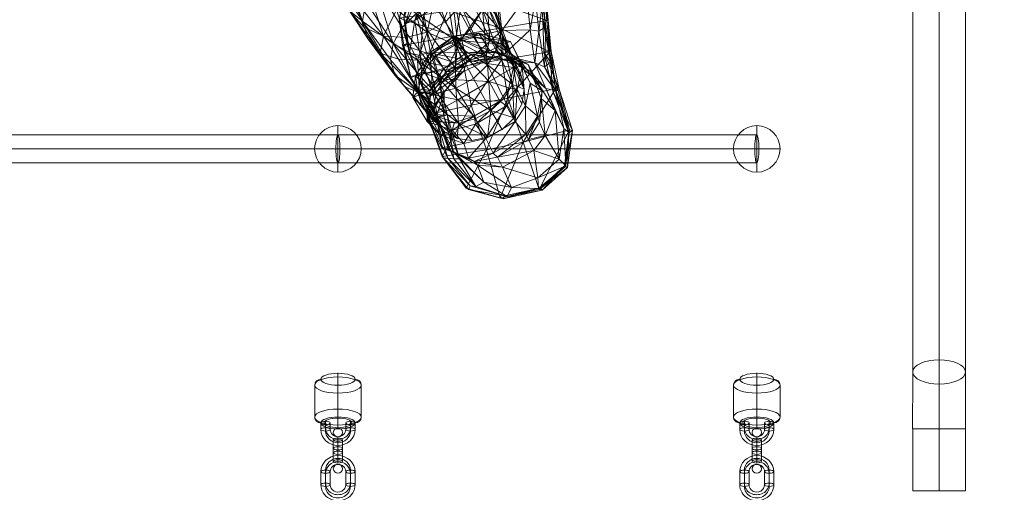
# Model space of a CAD drawing. Units: millimetres. Extents: x -11298 to 11102, y -11949 to 10451.
# Drawn here: x 18 to 653, y -1229 to -924 of the extents above; entities that cross this region are included whole.
import ezdxf

# ---------------------------------------------------------------- set-up
doc = ezdxf.new("R2010")
doc.units = ezdxf.units.MM
doc.header["$MEASUREMENT"] = 0
for name, color, linetype, lineweight in [('elevate3 - Level 25', 7, 'Continuous', 0), ('elevate3 - Level 26', 7, 'Continuous', 0), ('elevate3 - Level 27', 7, 'Continuous', 0), ('kids - Level 26', 7, 'Continuous', 0)]:
    doc.layers.add(name, color=color, linetype=linetype, lineweight=lineweight)

# ---------------------------------------------------------------- blocks, each defined once
blk = doc.blocks.new('From Smart Solid_34')
at = {"layer": 'elevate3 - Level 25', "color": 22, "linetype": 'Continuous', "lineweight": 13}
for p, q in [((-0.11, -648.18), (0.11, -98.7)), ((-17.11, -655.94), (-16.89, -106.47)), ((16.89, -655.95), (17.11, -106.48)), ((-0.11, -663.71), (0.11, -114.24)), ((-17.12, -692.5), (16.88, -692.5)), ((-17.12, -732.5), (-17.12, -692.5)), ((-0.12, -732.5), (-0.12, -692.5)), ((-0.12, -732.5), (-0.12, -692.5)), ((16.88, -732.5), (16.88, -692.5)), ((-17.12, -732.5), (16.88, -732.5))]:
    blk.add_line(p, q, dxfattribs=at)
blk.add_ellipse((-0.11, -655.94), major_axis=(-17, 0.01), ratio=0.456942, dxfattribs=at)
for centre, major_axis in [((-0.06, -692.5), (0, -97)), ((-17.06, -692.5), (0, -80)), ((16.94, -692.5), (0, -80)), ((-0.06, -692.5), (0, -63))]:
    blk.add_ellipse(centre, major_axis=major_axis, ratio=0.000781, start_param=4.237835, end_param=4.712389, dxfattribs=at)
blk = doc.blocks.new('From Smart Solid_36')
at = {"layer": 'elevate3 - Level 26', "color": 253, "lineweight": 13}
for p, q in [((-3, -1.45), (-3, 6.99)), ((0, -0.41), (0, 8.03)), ((3, -1.45), (3, 6.99)), ((-3, 1.45), (-3, -6.99)), ((0, -2.49), (0, 5.95)), ((0, 2.49), (0, -5.95)), ((0, 0.41), (0, -8.04)), ((3, 1.45), (3, -6.99))]:
    blk.add_line(p, q, dxfattribs=at)
at = {"layer": 'elevate3 - Level 26', "color": 253, "lineweight": 13, "extrusion": (0, 0, -1)}
for centre, ratio in [((0, 11.72), 0.937964), ((0, 6.99), 0.346732), ((0, 6.99), 0.346732), ((0, -1.45), 0.346732)]:
    blk.add_ellipse(centre, major_axis=(-3, 0), ratio=ratio, dxfattribs=at)
at = {"layer": 'elevate3 - Level 26', "color": 253, "lineweight": 13}
for centre, ratio in [((0, 1.45), 0.346732), ((0, -6.99), 0.346732), ((0, -6.99), 0.346732), ((0, -11.72), 0.937964)]:
    blk.add_ellipse(centre, major_axis=(-3, 0), ratio=ratio, dxfattribs=at)
blk = doc.blocks.new('From Smart Solid_37')
at = {"layer": 'elevate3 - Level 26', "color": 253, "lineweight": 13}
for p, q in [((-11, 4.22), (-11, -4.22)), ((-8, 5.26), (-8, -3.18)), ((-8, 3.18), (-8, -5.26)), ((-5, 4.22), (-5, -4.22)), ((5, -4.22), (5, 4.22)), ((8, -3.18), (8, 5.26)), ((8, -5.26), (8, 3.18)), ((11, -4.22), (11, 4.22))]:
    blk.add_line(p, q, dxfattribs=at)
for centre, major_axis, start_param, end_param in [((0, 4.22), (-11, 0), 3.141616, 6.283208), ((0, 5.26), (-8, 0), 3.141616, 6.283208), ((0, 3.18), (-8, 0), 3.141616, 6.283208), ((0, 4.22), (-5, 0), 3.141616, 6.283208), ((0, -4.22), (-11, 0), 0.000023, 3.141616), ((0, -3.18), (-8, 0), 0.000023, 3.141616), ((0, -5.26), (-8, 0), 0.000023, 3.141616), ((0, -4.22), (-5, 0), 0.000023, 3.141616)]:
    blk.add_ellipse(centre, major_axis=major_axis, ratio=0.937964, start_param=start_param, end_param=end_param, dxfattribs=at)
for centre in [(-8, 4.22), (-8, -4.22), (-8, -4.22)]:
    blk.add_ellipse(centre, major_axis=(3, 0), ratio=0.346732, dxfattribs=at)
at = {"layer": 'elevate3 - Level 26', "color": 253, "lineweight": 13, "extrusion": (0, 0, -1)}
for centre in [(8, 4.22), (8, 4.22), (8, -4.22)]:
    blk.add_ellipse(centre, major_axis=(-3, 0), ratio=0.346732, dxfattribs=at)
blk = doc.blocks.new('From Smart Solid_38')
at = {"layer": 'elevate3 - Level 26', "color": 253, "lineweight": 13}
for p, q in [((-11, 2.62), (-11, 6.84)), ((-8, 3.66), (-8, 7.88)), ((-5, 2.62), (-5, 6.84)), ((5, 6.84), (5, 2.62)), ((8, 7.88), (8, 3.66)), ((11, 6.84), (11, 2.62)), ((-8, 1.58), (-8, 5.8)), ((8, 5.8), (8, 1.58))]:
    blk.add_line(p, q, dxfattribs=at)
for centre, major_axis, ratio in [((-8, 6.84), (3, 0), 0.34674), ((-8, 2.62), (3, 0), 0.34674), ((8, 2.62), (3, 0), 0.34674), ((0, -4.88), (0, -3), 0.000016)]:
    blk.add_ellipse(centre, major_axis=major_axis, ratio=ratio, dxfattribs=at)
at = {"layer": 'elevate3 - Level 26', "color": 253, "lineweight": 13, "extrusion": (0, 0, -1)}
for centre in [(8, 6.84), (8, 2.62)]:
    blk.add_ellipse(centre, major_axis=(-3, 0), ratio=0.34674, dxfattribs=at)
for centre, major_axis in [((0, 2.62), (11, 0)), ((0, 3.66), (8, 0)), ((0, 1.58), (8, 0)), ((0, 2.62), (5, 0))]:
    blk.add_ellipse(centre, major_axis=major_axis, ratio=0.937961, start_param=6.283139, end_param=9.424731, dxfattribs=at)
blk = doc.blocks.new('From Smart Solid_40')
at = {"layer": 'elevate3 - Level 26', "color": 253, "lineweight": 13}
for p, q in [((0, 15.52), (0, -5.12)), ((-15, 10.32), (-15, -10.32)), ((15, 10.32), (15, -10.32)), ((0, 5.12), (0, -15.52))]:
    blk.add_line(p, q, dxfattribs=at)
at = {"layer": 'elevate3 - Level 26', "color": 253, "lineweight": 13, "extrusion": (0, 0, -1)}
for centre, major_axis in [((0, 10.32), (15, 0)), ((0, -14.07), (-11, 0))]:
    blk.add_ellipse(centre, major_axis=major_axis, ratio=0.346733, dxfattribs=at)
for centre, major_axis, ratio, start_param, end_param in [((-11, 10.32), (4, 0), 0.937964, 3.141501, 4.712297), ((0, 6.5), (0, -4), 0.000032, 1.216711, 2.787507), ((0, -6.5), (0, -4), 0.000032, 4.358304, 5.9291), ((11, -10.32), (4, 0), 0.937964, 6.283094, 7.85389)]:
    blk.add_ellipse(centre, major_axis=major_axis, ratio=ratio, start_param=start_param, end_param=end_param, dxfattribs=at)
at = {"layer": 'elevate3 - Level 26', "color": 253, "lineweight": 13}
for centre, major_axis in [((0, 14.07), (11, 0)), ((0, -10.32), (-15, 0))]:
    blk.add_ellipse(centre, major_axis=major_axis, ratio=0.346733, dxfattribs=at)
for centre, major_axis, ratio, start_param, end_param in [((0, 14.13), (0, -4), 0.000032, 1.924882, 3.495678), ((11, 10.32), (4, 0), 0.937964, 0.000092, 1.570888), ((-11, -10.32), (4, 0), 0.937964, 3.141684, 4.712481), ((0, -14.13), (0, -4), 0.000032, 5.066474, 6.637271)]:
    blk.add_ellipse(centre, major_axis=major_axis, ratio=ratio, start_param=start_param, end_param=end_param, dxfattribs=at)
blk = doc.blocks.new('From Smart Solid_45')
at = {"layer": 'elevate3 - Level 27', "color": 164, "linetype": 'Continuous', "lineweight": 13}
for p, q in [((-135.02, 9), (135.02, 9)), ((-136.35, 0), (136.35, 0)), ((-133.69, 0), (133.69, 0)), ((-135.02, -9), (135.02, -9))]:
    blk.add_line(p, q, dxfattribs=at)
at = {"layer": 'elevate3 - Level 27', "color": 164, "linetype": 'Continuous', "lineweight": 13, "extrusion": (0, 0, -1)}
blk.add_ellipse((-135.02, 0), major_axis=(0, 9), ratio=0.147319, dxfattribs=at)
at = {"layer": 'elevate3 - Level 27', "color": 164, "linetype": 'Continuous', "lineweight": 13}
blk.add_ellipse((135.02, 0), major_axis=(0, 9), ratio=0.147319, dxfattribs=at)
blk = doc.blocks.new('From Smart Solid_46')
at = {"layer": 'elevate3 - Level 27', "color": 164, "linetype": 'Continuous', "lineweight": 13, "extrusion": (0, 0, -1)}
blk.add_ellipse((0, -692.93), major_axis=(9, 0), ratio=0.343671, dxfattribs=at)
blk = doc.blocks.new('From Smart Solid_47')
at = {"layer": 'elevate3 - Level 27', "color": 164, "linetype": 'Continuous', "lineweight": 13, "extrusion": (0, 0, -1)}
blk.add_ellipse((0, -692.93), major_axis=(9, 0), ratio=0.343671, dxfattribs=at)
blk = doc.blocks.new('From Smart Solid_49')
at = {"layer": 'elevate3 - Level 26', "color": 253, "linetype": 'Continuous', "lineweight": 13}
for q in [(0, 15), (-15, 0), (15, 0), (0, -15)]:
    blk.add_line((0, 0), q, dxfattribs=at)
blk.add_arc((0, 0), 15, 0, 359.99999, dxfattribs=at)

msp = doc.modelspace()

# ---------------------------------------------------------------- linework, layer by layer
at = {"color": 7, "linetype": 'Continuous', "lineweight": 13, "transparency": 33554636}
msp.add_circle((-98.33, -748.62), 11200, dxfattribs=at)

# ---------------------------------------------------------------- block references
at = {"layer": 'elevate3 - Level 25', "color": 22, "linetype": 'Continuous', "lineweight": 13}
msp.add_blockref('From Smart Solid_34', (610.6, -495.24), dxfattribs=at)
at = {"layer": 'elevate3 - Level 26', "color": 253, "linetype": 'Continuous', "lineweight": 13}
for p in [(222.95, -1007.37), (492.99, -1007.37)]:
    msp.add_blockref('From Smart Solid_49', p, dxfattribs=at)
at = {"layer": 'elevate3 - Level 26', "color": 253, "lineweight": 13}
for name, p in [('From Smart Solid_40', (222.99, -1169.93)), ('From Smart Solid_40', (492.99, -1169.93)), ('From Smart Solid_38', (222.99, -1190.84)), ('From Smart Solid_38', (222.99, -1190.84)), ('From Smart Solid_38', (492.99, -1190.84)), ('From Smart Solid_38', (492.99, -1190.84)), ('From Smart Solid_36', (222.99, -1201.82)), ('From Smart Solid_36', (222.99, -1201.82)), ('From Smart Solid_36', (492.99, -1201.82)), ('From Smart Solid_36', (492.99, -1201.82)), ('From Smart Solid_37', (222.99, -1219.64)), ('From Smart Solid_37', (492.99, -1219.64))]:
    msp.add_blockref(name, p, dxfattribs=at)
at = {"layer": 'elevate3 - Level 27', "color": 164, "linetype": 'Continuous', "lineweight": 13}
for name, p in [('From Smart Solid_47', (222.99, -491.07)), ('From Smart Solid_46', (492.99, -491.07)), ('From Smart Solid_45', (87.93, -1007.37)), ('From Smart Solid_45', (357.97, -1007.37))]:
    msp.add_blockref(name, p, dxfattribs=at)

# ---------------------------------------------------------------- meshes
at = {"layer": 'kids - Level 26', "color": 252, "linetype": 'Continuous', "lineweight": 0, "true_color": 0x959595}
mesh = msp.add_polyface(dxfattribs=at)
corners = [(237.32, -911.14), (220.95, -905.78), (219.22, -904.46), (233.09, -889.31), (231.14, -895.53), (251.87, -895.26), (252.23, -888.4), (257.02, -912.42), (214.53, -892.56), (258.12, -876.56), (236.24, -881.2), (241.39, -880.73), (215.16, -882.26), (221.27, -881.45), (230.02, -874.68), (220.17, -896.27), (236.65, -900.57), (214.34, -898), (239.22, -897.35), (212.34, -897.07), (233.97, -903.91), (255.85, -905.82), (262.88, -893.43), (236.3, -908.91), (237.29, -912), (216.8, -901.46), (235.64, -890.18), (220.7, -876.91), (210.01, -891.83), (258.4, -872.93), (224.42, -882.98), (256.85, -871.1), (222.27, -878.32), (258.55, -871.14), (224.84, -880.77), (227.03, -880.1), (262.63, -877.63), (229.86, -886.04), (232.07, -887.69), (262.78, -880.13), (231.74, -887.85), (230.99, -884.41), (205.46, -874.86), (257.16, -870.82), (260.05, -876.95), (230.58, -877.28), (246.47, -900.69), (232.7, -877.08), (242.5, -866.01), (254.95, -891.24), (240.95, -912.42), (226.93, -890.78), (238.79, -925.15), (225.41, -904.45), (216.47, -883.05), (232.73, -909.54), (222.2, -897.58), (230.14, -918.08), (229.95, -890.97), (219.87, -879.95), (219.97, -880.37), (246.26, -916.08), (240.03, -898.09), (247.84, -880.59), (232.73, -884.51), (252.24, -899.26), (228.87, -878.83), (245, -877.11), (241.29, -877.47), (226.63, -876.82), (251.06, -876.5)]
mesh.append_faces([[corners[k] for k in face] for face in [(0, 1, 2), (3, 4, 5), (5, 6, 3), (0, 7, 5), (5, 4, 0), (0, 4, 8), (8, 1, 0), (8, 4, 3), (9, 10, 11), (12, 13, 11), (11, 10, 12), (3, 6, 11), (11, 13, 3), (14, 10, 9), (12, 10, 14), (15, 16, 17), (16, 15, 18), (19, 16, 20), (16, 21, 20), (22, 16, 18), (23, 19, 20), (2, 23, 24), (23, 2, 25), (21, 23, 20), (15, 26, 18), (26, 22, 18), (27, 26, 28), (26, 27, 29), (30, 31, 32), (33, 30, 34), (35, 33, 34), (36, 35, 37), (38, 36, 37), (39, 38, 40), (41, 39, 40), (38, 42, 40), (42, 41, 40), (41, 43, 44), (43, 41, 45), (46, 47, 48), (48, 49, 46), (46, 50, 51), (51, 47, 46), (52, 53, 51), (51, 53, 54), (55, 56, 57), (54, 53, 57), (57, 56, 54), (55, 58, 59), (59, 56, 55), (59, 58, 60), (55, 61, 62), (62, 58, 55), (63, 64, 62), (62, 65, 63), (60, 58, 62), (62, 64, 60), (60, 64, 66), (63, 67, 66), (66, 64, 63), (68, 69, 66), (66, 67, 68), (70, 67, 63), (68, 67, 70)]], dxfattribs={"color": 252})
mesh = msp.add_polyface(dxfattribs=at)
corners = [(326.2, -898.71), (345.36, -895.69), (347.66, -886.76), (324.29, -901.45), (341.11, -893.94), (337.7, -891.38), (356.38, -888.01), (324.96, -900.73), (318.32, -896.8), (348.03, -894.53), (314.05, -890.33), (332.89, -901.87), (355.02, -893.57), (363.44, -884.92), (312.65, -902.52), (335, -947.28), (329.25, -940.29), (319.18, -914.43), (325.88, -922.05), (320.8, -936.12), (316.04, -894.95), (328.27, -931.65), (318.92, -905.59), (316.2, -917.54), (325.32, -942.8), (356.93, -928.76), (352.57, -931.45), (356.2, -954.55), (346.99, -930.73), (349.87, -951.99), (359.57, -944.92), (328.55, -949.66), (327.51, -929.65), (357.63, -924.6), (328.59, -931.06), (329.5, -947.05), (360.07, -951.54), (355.8, -944.89), (355.1, -924.07), (355.06, -910.96), (350.33, -910.88), (344.78, -908.73), (325.68, -904.04), (353.72, -907.16), (325.62, -913.15), (356.09, -906.79), (342.93, -887.81), (338.99, -889.91), (335.1, -893.91), (320.27, -884.05), (342.21, -887.95), (318.76, -870.99), (360.51, -944.69), (358.42, -924.45), (356.85, -906.65), (345.52, -885.99), (344.81, -886.12), (340.07, -949.77), (320.98, -944.09), (313.82, -932.72), (334.25, -938.24), (309.96, -935.17), (329.42, -939.86)]
mesh.append_faces([[corners[k] for k in face] for face in [(0, 1, 2), (1, 0, 3), (4, 5, 6), (7, 8, 4), (4, 9, 7), (10, 5, 4), (4, 8, 10), (1, 11, 12), (12, 13, 1), (7, 9, 12), (12, 11, 7), (7, 11, 14), (1, 3, 14), (14, 11, 1), (15, 16, 17), (17, 18, 15), (17, 16, 19), (20, 18, 17), (15, 18, 21), (20, 22, 21), (21, 18, 20), (23, 24, 21), (21, 22, 23), (25, 26, 27), (26, 28, 29), (30, 31, 32), (32, 33, 30), (28, 34, 35), (36, 37, 38), (38, 25, 36), (26, 25, 39), (39, 40, 26), (34, 28, 41), (41, 42, 34), (28, 26, 40), (40, 41, 28), (25, 38, 43), (43, 39, 25), (33, 32, 44), (44, 45, 33), (40, 39, 46), (46, 47, 40), (42, 41, 48), (48, 49, 42), (41, 40, 47), (47, 48, 41), (39, 43, 50), (50, 46, 39), (45, 44, 51), (38, 37, 52), (52, 53, 38), (43, 38, 53), (53, 54, 43), (50, 43, 54), (54, 55, 50), (53, 52, 30), (30, 33, 53), (54, 53, 33), (33, 45, 54), (55, 54, 45), (45, 56, 55), (57, 58, 59), (59, 60, 57), (61, 62, 60)]], dxfattribs={"color": 252})
mesh = msp.add_polyface(dxfattribs=at)
corners = [(326.2, -898.71), (301.09, -903.88), (324.29, -901.45), (302.5, -906.51), (297.77, -884.94), (324.96, -900.73), (306.34, -900.14), (302.02, -894.11), (318.32, -896.8), (289.59, -898.85), (288.52, -892.74), (312.65, -902.52), (293.22, -901.85), (278.67, -910.98), (274.71, -906.49), (299.97, -938.47), (310.64, -935.64), (318.22, -947.66), (320.8, -936.12), (308.32, -910.51), (319.18, -914.43), (294.2, -880.91), (306.92, -886.26), (316.04, -894.95), (296.8, -910.08), (284.73, -913.41), (289.97, -944.24), (273.46, -920.07), (316.2, -917.54), (308.88, -929.85), (319.39, -953.12), (325.32, -942.8), (298.55, -940.41), (292.61, -925.19), (280.45, -932.24), (286.06, -947.57), (302.29, -914.7), (308.92, -902.33), (299.79, -886.97), (294.22, -898.62), (285.64, -908.33), (318.92, -905.59), (311.07, -890.19), (280.74, -884.44), (329.42, -939.86), (309.96, -935.17), (297, -937.23), (297.5, -934.66), (327.51, -929.65), (328.55, -949.66), (328.59, -931.06), (302.65, -936.4), (306.09, -951.58), (282.51, -944.57), (297.82, -908.69), (325.68, -904.04), (294.79, -918.3), (325.62, -913.15), (278.43, -920.61), (296.1, -889.41), (320.27, -884.05), (287.87, -877.44), (282.42, -945.22), (297.84, -934.8), (305.81, -945.54), (320.98, -944.09), (313.82, -932.72), (283.9, -945.89), (334.25, -938.24)]
mesh.append_faces([[corners[k] for k in face] for face in [(0, 1, 2), (1, 0, 3), (0, 4, 3), (5, 6, 7), (7, 8, 5), (9, 10, 7), (7, 6, 9), (11, 6, 5), (1, 12, 11), (11, 2, 1), (9, 6, 11), (11, 12, 9), (1, 3, 13), (13, 3, 4), (1, 14, 12), (15, 16, 17), (17, 16, 18), (18, 19, 20), (21, 22, 20), (20, 19, 21), (20, 22, 23), (18, 16, 24), (24, 19, 18), (15, 25, 24), (24, 16, 15), (21, 19, 24), (15, 26, 27), (28, 29, 30), (30, 31, 28), (30, 29, 32), (32, 33, 34), (34, 35, 32), (32, 29, 36), (36, 33, 32), (28, 37, 36), (36, 29, 28), (38, 39, 36), (36, 37, 38), (40, 33, 36), (36, 39, 40), (28, 41, 42), (42, 37, 28), (42, 41, 23), (40, 39, 43), (44, 45, 46), (47, 48, 49), (50, 51, 52), (53, 51, 54), (51, 50, 55), (55, 54, 51), (48, 47, 56), (56, 57, 48), (58, 54, 59), (54, 55, 60), (60, 59, 54), (57, 56, 61), (62, 63, 64), (65, 64, 63), (63, 66, 65), (63, 62, 67), (67, 46, 63), (68, 66, 45), (66, 63, 46), (46, 45, 66)]], dxfattribs={"color": 252})
mesh = msp.add_polyface(dxfattribs=at)
corners = [(278.67, -910.98), (257.02, -912.42), (257.54, -913.86), (278.85, -910.6), (237.32, -911.14), (237.29, -912), (219.22, -904.46), (236.3, -908.91), (256.36, -910.46), (274.71, -906.49), (273.46, -920.07), (284.73, -913.41), (299.97, -938.47), (281.78, -952.1), (264.34, -929.04), (289.97, -944.24), (246.47, -900.69), (258.63, -939.35), (238.79, -925.15), (240.95, -912.42), (256.87, -949.97), (259.63, -959.84), (242.47, -936.61), (226.93, -890.78), (230.14, -918.08), (225.41, -904.45), (250.27, -945.58), (239.64, -928.93), (232.73, -909.54), (261.91, -949.65), (252.38, -934.63), (274.33, -950.17), (266.64, -935.54), (260.7, -917.71), (246.26, -916.08), (286.06, -947.57), (280.45, -932.24), (285.64, -908.33), (274.19, -914.84), (292.61, -925.19), (240.03, -898.09), (265.24, -896.9), (269.05, -945.66), (276.04, -947.16), (272.48, -924.66), (266.42, -926.54), (282.51, -944.57), (278.43, -920.61), (297.82, -908.69), (297.5, -934.66), (265.41, -940.44), (262.72, -923.04), (294.79, -918.3), (267.59, -939.47), (265.5, -922.67), (278.77, -902.37), (273.51, -901.84), (284.43, -904.74), (268.35, -901.36), (272.93, -901.95), (262.52, -923.06), (264.64, -940.56), (269.01, -901.23)]
mesh.append_faces([[corners[k] for k in face] for face in [(0, 1, 2), (2, 3, 0), (4, 5, 2), (2, 1, 4), (6, 5, 4), (2, 7, 8), (7, 2, 5), (2, 9, 3), (9, 2, 8), (10, 11, 12), (13, 14, 10), (10, 15, 13), (10, 14, 16), (17, 14, 13), (18, 19, 17), (17, 20, 18), (16, 14, 17), (17, 19, 16), (21, 22, 18), (23, 19, 18), (18, 22, 24), (24, 25, 18), (26, 27, 24), (24, 22, 26), (24, 27, 28), (26, 29, 30), (30, 27, 26), (31, 32, 30), (30, 29, 31), (33, 34, 30), (30, 32, 33), (28, 27, 30), (30, 34, 28), (31, 35, 36), (36, 32, 31), (37, 38, 36), (36, 39, 37), (33, 32, 36), (36, 38, 33), (40, 34, 33), (33, 38, 41), (42, 43, 44), (44, 45, 42), (43, 46, 47), (47, 44, 43), (48, 47, 46), (49, 50, 51), (51, 52, 49), (53, 42, 45), (45, 54, 53), (45, 44, 55), (55, 56, 45), (44, 47, 57), (57, 55, 44), (52, 51, 58), (54, 45, 56), (56, 59, 54), (53, 54, 60), (60, 61, 53), (54, 59, 62), (62, 60, 54), (61, 60, 51), (51, 50, 61), (58, 51, 60)]], dxfattribs={"color": 252})
mesh = msp.add_polyface(dxfattribs=at)
corners = [(274.69, -970.67), (276.51, -961.22), (286.33, -971.4), (284.69, -980.71), (281.78, -952.1), (282.42, -986.48), (276.88, -979.52), (286.74, -989.49), (258.63, -939.35), (256.87, -949.97), (259.63, -959.84), (266.14, -967.43), (250.27, -945.58), (242.47, -936.61), (238.79, -925.15), (290.68, -990.21), (275.54, -971.25), (274.33, -950.17), (261.91, -949.65), (286.83, -971.47), (283.89, -970.25), (277.75, -968.96), (287.25, -986.58), (280.49, -985.41), (269.74, -960.71), (304.09, -954.06), (277.01, -957.93), (274.55, -970.36), (288.51, -962.14), (283.9, -945.89), (283.31, -985.17), (300.24, -975.77), (274.49, -959.98), (285.81, -985.76), (276.04, -947.16), (269.05, -945.66), (288.6, -965.16), (282.51, -944.57), (265.41, -940.44), (267.59, -939.47), (269.95, -961.38), (281.1, -986.35), (264.64, -940.56), (291, -1013.35), (290.02, -1006.68), (280.6, -988.71), (286.57, -986.78), (291.43, -970.45), (282.59, -973.19), (280.54, -983.13), (282.2, -969.78), (292.94, -957.62), (288.96, -998.42), (271.31, -974.23), (272.89, -960.36), (291.34, -955.62), (282.42, -945.22), (280.42, -989.83)]
mesh.append_faces([[corners[k] for k in face] for face in [(0, 1, 2), (2, 3, 0), (2, 1, 4), (5, 6, 7), (0, 3, 7), (7, 6, 0), (4, 1, 8), (0, 9, 8), (8, 1, 0), (0, 6, 10), (10, 9, 0), (5, 11, 10), (10, 6, 5), (12, 13, 10), (10, 11, 12), (14, 9, 10), (5, 15, 16), (16, 11, 5), (17, 18, 16), (16, 19, 17), (12, 11, 16), (16, 18, 12), (20, 21, 22), (23, 24, 25), (26, 27, 28), (28, 29, 26), (27, 30, 31), (22, 21, 32), (32, 33, 22), (21, 20, 34), (34, 35, 21), (20, 36, 37), (37, 34, 20), (25, 24, 38), (32, 21, 35), (35, 39, 32), (33, 32, 40), (40, 41, 33), (32, 39, 42), (42, 40, 32), (43, 41, 23), (41, 40, 24), (24, 23, 41), (40, 42, 38), (38, 24, 40), (44, 45, 46), (47, 46, 45), (45, 48, 47), (48, 45, 49), (49, 50, 48), (51, 48, 50), (52, 49, 45), (50, 49, 53), (53, 54, 50), (55, 50, 54), (54, 56, 55), (49, 52, 57), (57, 53, 49), (54, 53, 27), (27, 26, 54), (56, 54, 26), (26, 29, 56), (53, 57, 30), (30, 27, 53)]], dxfattribs={"color": 252})
mesh = msp.add_polyface(dxfattribs=at)
corners = [(320.8, -936.12), (329.25, -940.29), (335.65, -953), (327.76, -948.62), (318.22, -947.66), (308.2, -949.91), (299.97, -938.47), (281.78, -952.1), (289.97, -944.24), (298.84, -955.13), (291.2, -962.55), (286.33, -971.4), (300.67, -990.72), (286.83, -971.47), (275.54, -971.25), (311.43, -988.06), (299, -968.22), (321.63, -982.66), (310.4, -961.96), (298.55, -940.41), (286.06, -947.57), (274.33, -950.17), (329.94, -974.98), (319.39, -953.12), (335.41, -965.88), (325.32, -942.8), (287.25, -986.58), (293.32, -985.31), (283.89, -970.25), (291.13, -986.2), (288.6, -965.16), (286.57, -986.78), (291.43, -970.45), (304.09, -954.06), (308.78, -979.26), (280.49, -985.41), (328.55, -949.66), (332.46, -974.76), (303.85, -957.43), (306.09, -951.58), (321.24, -949.43), (329.5, -947.05), (300.24, -975.77), (288.51, -962.14), (274.55, -970.36), (310.7, -986.37), (283.31, -985.17), (283.9, -945.89), (307.72, -950.61), (297, -937.23), (320.54, -963.98), (327.41, -976.64), (329.42, -939.86), (336.05, -954.83), (333.21, -968.1), (265.41, -940.44), (297.5, -934.66), (302.65, -936.4), (282.51, -944.57), (328.59, -931.06), (282.59, -973.19), (292.94, -957.62), (309.25, -946.43), (336.49, -950.89), (326.25, -944.94), (282.2, -969.78), (291.34, -955.62), (305.81, -945.54), (320.98, -944.09), (282.42, -945.22)]
mesh.append_faces([[corners[k] for k in face] for face in [(0, 1, 2), (2, 3, 0), (4, 5, 6), (0, 3, 4), (7, 8, 9), (9, 10, 7), (6, 5, 9), (9, 8, 6), (7, 10, 11), (12, 13, 14), (12, 15, 16), (16, 13, 12), (17, 18, 16), (16, 15, 17), (19, 20, 16), (16, 18, 19), (21, 13, 16), (16, 20, 21), (17, 22, 23), (23, 18, 17), (24, 25, 23), (23, 22, 24), (19, 18, 23), (26, 27, 28), (27, 29, 30), (30, 28, 27), (29, 31, 32), (32, 30, 29), (33, 34, 35), (34, 33, 36), (36, 37, 34), (30, 32, 38), (38, 39, 30), (39, 38, 40), (40, 41, 39), (42, 43, 44), (45, 42, 46), (47, 43, 48), (48, 49, 47), (43, 42, 50), (50, 48, 43), (42, 45, 51), (51, 50, 42), (49, 48, 52), (48, 50, 53), (53, 52, 48), (50, 51, 54), (55, 56, 33), (36, 33, 56), (30, 39, 57), (57, 58, 30), (39, 41, 59), (38, 32, 60), (60, 61, 38), (40, 38, 61), (61, 62, 40), (63, 40, 62), (62, 64, 63), (65, 66, 61), (62, 61, 66), (66, 67, 62), (64, 62, 67), (67, 68, 64), (67, 66, 69)]], dxfattribs={"color": 252})
mesh = msp.add_polyface(dxfattribs=at)
corners = [(335, -947.28), (341.01, -960.06), (335.65, -953), (329.25, -940.29), (337.08, -956.23), (343, -968.99), (335.41, -965.88), (328.27, -931.65), (325.32, -942.8), (365.01, -969.8), (360.07, -951.54), (356.2, -954.55), (363.33, -969.82), (349.87, -951.99), (357.03, -968.35), (336.49, -950.89), (347.36, -957.79), (332.46, -974.76), (328.55, -949.66), (359.57, -944.92), (329.5, -947.05), (321.24, -949.43), (361.42, -970.2), (355.8, -944.89), (356.93, -928.76), (352.57, -931.45), (346.99, -930.73), (365.5, -968.83), (360.51, -944.69), (363.17, -968.63), (326.25, -944.94), (345.66, -952.88), (320.98, -944.09), (340.07, -949.77), (354.63, -969.94), (346.86, -965.06), (334.25, -938.24), (341.65, -953.96), (329.42, -939.86), (336.05, -954.83), (338.53, -969.03)]
mesh.append_faces([[corners[k] for k in face] for face in [(0, 1, 2), (2, 3, 0), (0, 4, 5), (5, 1, 0), (6, 4, 7), (7, 8, 6), (7, 4, 0), (9, 10, 11), (12, 11, 13), (14, 13, 15), (15, 16, 14), (17, 18, 19), (20, 21, 15), (15, 13, 20), (22, 23, 10), (11, 10, 24), (13, 11, 25), (20, 13, 26), (23, 22, 27), (27, 28, 23), (28, 27, 29), (29, 19, 28), (16, 15, 30), (30, 31, 16), (31, 30, 32), (32, 33, 31), (34, 31, 33), (33, 35, 34), (35, 33, 36), (36, 37, 35), (37, 36, 38), (38, 39, 37), (40, 37, 39)]], dxfattribs={"color": 252})
mesh = msp.add_polyface(dxfattribs=at)
corners = [(335.41, -965.88), (329.94, -974.98), (336.5, -987.43), (341.52, -978.54), (321.63, -982.66), (343, -968.99), (337.08, -956.23), (371.77, -996.81), (365.01, -969.8), (363.33, -969.82), (356.2, -954.55), (368.67, -994.17), (357.03, -968.35), (362.93, -982.55), (349.87, -951.99), (347.36, -957.79), (354.25, -975.05), (342.31, -1002.97), (332.46, -974.76), (363.17, -968.63), (359.57, -944.92), (333.21, -968.1), (336.05, -954.83), (320.54, -963.98), (371.9, -997.13), (361.42, -970.2), (360.07, -951.54), (374.26, -995.55), (365.5, -968.83), (372.22, -995.17), (352.86, -990.19), (354.63, -969.94), (351.72, -986.31), (345.66, -952.88), (346.86, -965.06), (343.81, -979.57), (337.14, -989.83), (338.53, -969.03), (331.54, -979.73), (341.65, -953.96), (327.41, -976.64)]
mesh.append_faces([[corners[k] for k in face] for face in [(0, 1, 2), (2, 3, 0), (2, 1, 4), (0, 3, 5), (5, 6, 0), (7, 8, 9), (10, 9, 8), (11, 9, 12), (12, 13, 11), (14, 12, 9), (13, 12, 15), (15, 16, 13), (17, 18, 19), (20, 19, 18), (21, 22, 23), (24, 25, 8), (26, 8, 25), (27, 28, 25), (29, 19, 28), (30, 16, 31), (31, 32, 30), (16, 15, 33), (33, 31, 16), (32, 31, 34), (34, 35, 32), (36, 35, 37), (37, 38, 36), (35, 34, 39), (39, 37, 35), (38, 37, 21), (21, 40, 38), (22, 21, 37)]], dxfattribs={"color": 252})
mesh = msp.add_polyface(dxfattribs=at)
corners = [(319.31, -999.76), (328.81, -994.79), (321.63, -982.66), (336.5, -987.43), (369.86, -1018.25), (371.77, -996.81), (368.67, -994.17), (365.58, -1013.96), (363.33, -969.82), (362.93, -982.55), (356.55, -998.66), (354.25, -975.05), (352.86, -990.19), (327.64, -1038.94), (318.68, -1007.9), (342.31, -1002.97), (352.76, -1033.47), (332.46, -974.76), (372.22, -995.17), (369.53, -1019.04), (363.17, -968.63), (329.13, -1019.17), (325.77, -1012.7), (310.69, -1015.43), (312.95, -1017.91), (317.06, -1028.74), (334.92, -1032.28), (332.04, -1038.01), (349.36, -1008.41), (345.78, -1001.42), (351.91, -1025.99), (352.36, -1032.93), (368.97, -1018.35), (371.9, -997.13), (365.01, -969.8), (308.31, -1031.28), (330.42, -1037.65), (353.66, -1032.42), (307.12, -1033.46), (329.54, -1039.52), (354.59, -1033.91), (370.97, -1019.32), (374.26, -995.55), (361.42, -970.2), (365.5, -968.83), (344.2, -998.02), (323.01, -1010.09), (351.72, -986.31), (337.14, -989.83), (318.3, -1000.66), (343.81, -979.57), (331.54, -979.73), (311.62, -991.35), (327.41, -976.64)]
mesh.append_faces([[corners[k] for k in face] for face in [(0, 1, 2), (2, 1, 3), (4, 5, 6), (6, 7, 4), (8, 6, 5), (7, 6, 9), (9, 10, 7), (10, 9, 11), (11, 12, 10), (13, 14, 15), (15, 16, 13), (17, 15, 14), (16, 15, 18), (18, 19, 16), (20, 18, 15), (21, 22, 23), (24, 25, 26), (26, 21, 24), (27, 26, 25), (22, 21, 28), (28, 29, 22), (21, 26, 30), (30, 28, 21), (26, 27, 31), (31, 30, 26), (29, 28, 10), (10, 12, 29), (28, 30, 7), (7, 10, 28), (30, 31, 4), (4, 7, 30), (5, 4, 32), (32, 33, 5), (34, 5, 33), (35, 36, 27), (31, 27, 36), (36, 37, 31), (4, 31, 37), (37, 32, 4), (38, 39, 36), (37, 36, 39), (39, 40, 37), (33, 32, 41), (41, 42, 33), (32, 37, 40), (40, 41, 32), (43, 33, 42), (40, 39, 13), (13, 16, 40), (42, 41, 19), (19, 18, 42), (41, 40, 16), (16, 19, 41), (44, 42, 18), (22, 29, 45), (45, 46, 22), (29, 12, 47), (47, 45, 29), (46, 45, 48), (48, 49, 46), (45, 47, 50), (50, 48, 45), (49, 48, 51), (52, 51, 53)]], dxfattribs={"color": 252})
mesh = msp.add_polyface(dxfattribs=at)
corners = [(286.74, -989.49), (291.94, -996.58), (282.42, -986.48), (300.67, -990.72), (290.68, -990.21), (299.77, -1000.78), (309.23, -1001.91), (321.63, -982.66), (311.43, -988.06), (319.31, -999.76), (275.54, -971.25), (311.86, -1031.54), (317.06, -1028.74), (301.36, -1013.8), (297.77, -1013.86), (293.32, -985.31), (287.25, -986.58), (312.95, -1017.91), (297.52, -1009), (291.13, -986.2), (310.69, -1015.43), (294.42, -1008.02), (286.57, -986.78), (305.64, -1032.76), (290.21, -1012.22), (318.68, -1007.9), (327.64, -1038.94), (280.49, -985.41), (308.78, -979.26), (332.46, -974.76), (283.31, -985.17), (298.02, -990.35), (310.7, -986.37), (329.13, -1019.17), (332.04, -1038.01), (293.89, -1013.45), (308.31, -1031.28), (285.81, -985.76), (291, -1013.35), (307.12, -1033.46), (330.42, -1037.65), (281.1, -986.35), (329.54, -1039.52), (307.09, -1013.33), (290.02, -1006.68), (325.77, -1012.7), (323.01, -1010.09), (280.6, -988.71), (288.96, -998.42), (304.14, -1003.83), (318.3, -1000.66), (296.67, -995.26), (280.42, -989.83), (311.62, -991.35), (331.54, -979.73), (327.41, -976.64)]
mesh.append_faces([[corners[k] for k in face] for face in [(0, 1, 2), (3, 4, 5), (5, 6, 3), (2, 1, 5), (5, 4, 2), (7, 8, 9), (3, 6, 9), (9, 8, 3), (10, 4, 3), (11, 12, 13), (13, 14, 11), (14, 13, 15), (15, 16, 14), (12, 17, 18), (18, 13, 12), (13, 18, 19), (19, 15, 13), (17, 20, 21), (21, 18, 17), (18, 21, 22), (22, 19, 18), (23, 24, 25), (25, 26, 23), (24, 27, 28), (28, 25, 24), (25, 28, 29), (30, 31, 32), (20, 17, 33), (12, 11, 34), (11, 14, 35), (35, 36, 11), (14, 16, 37), (37, 35, 14), (34, 11, 36), (36, 35, 38), (38, 39, 36), (40, 36, 39), (35, 37, 41), (41, 38, 35), (39, 38, 24), (24, 23, 39), (42, 39, 23), (23, 26, 42), (27, 24, 38), (21, 20, 43), (43, 44, 21), (22, 21, 44), (20, 45, 46), (46, 43, 20), (47, 44, 48), (44, 43, 49), (49, 48, 44), (43, 46, 50), (50, 49, 43), (48, 49, 51), (51, 52, 48), (49, 50, 53), (53, 51, 49), (54, 53, 50), (52, 51, 31), (31, 30, 52), (51, 53, 32), (32, 31, 51), (55, 32, 53)]], dxfattribs={"color": 252})

doc.saveas('drawing.dxf')
